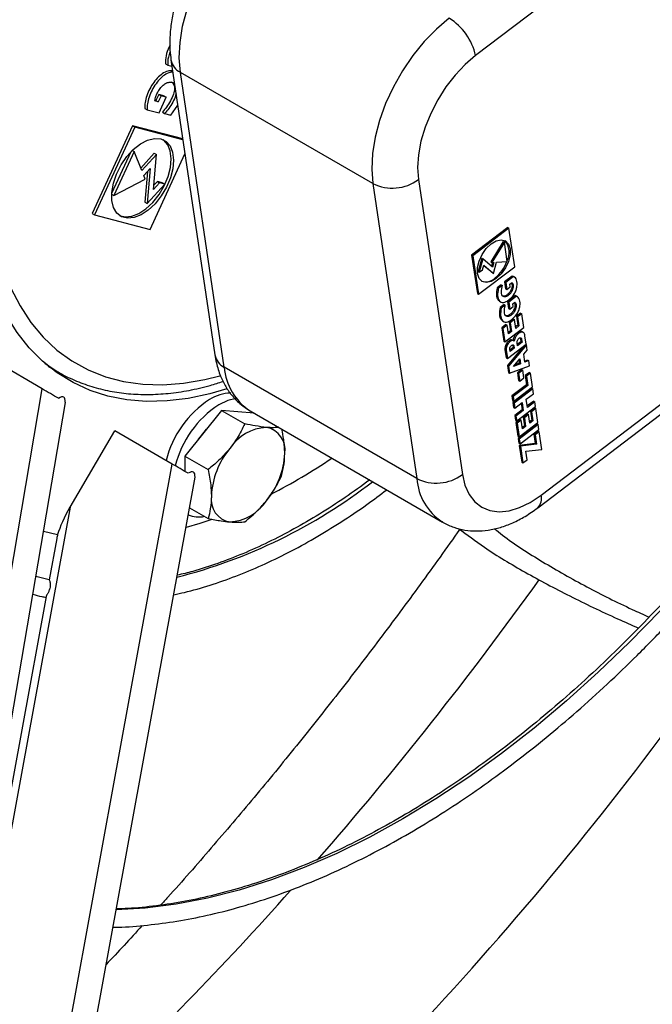
# Model space of a CAD drawing. Units: millimetres. Extents: x 5 to 414, y 3 to 291.
# Drawn here: x 232 to 234, y 39 to 42 of the extents above; entities that cross this region are included whole.
import ezdxf

# ---------------------------------------------------------------- set-up
doc = ezdxf.new("R2010")
doc.units = ezdxf.units.MM

msp = doc.modelspace()

# ---------------------------------------------------------------- linework, layer by layer
at = {"color": 7, "linetype": 'Continuous', "lineweight": 25}
for p, q in [((234.3345, 43.0606), (233.2655, 42.2481)), ((232.0906, 42.2317), (232.2599, 41.0951)), ((232.0698, 42.2167), (232.0786, 42.2116)), ((232.0786, 42.2116), (232.0942, 42.2076)), ((232.8694, 41.7551), (232.127, 42.1837)), ((232.2963, 41.0472), (232.127, 42.1837)), ((232.0417, 42.0707), (232.0287, 42.0741)), ((232.0329, 42.0758), (232.0293, 42.0768)), ((232.0434, 42.0985), (232.0329, 42.0758)), ((232.0329, 42.0758), (232.0417, 42.0707)), ((232.0522, 42.0934), (232.0417, 42.0707)), ((232.0637, 42.0932), (232.0434, 42.0985)), ((232.0434, 42.0985), (232.0522, 42.0934)), ((232.0446, 42.0275), (232.0726, 42.0881)), ((232.0726, 42.0881), (232.0522, 42.0934)), ((232.0637, 42.0932), (232.0726, 42.0881)), ((231.9903, 42.0445), (231.9991, 42.0394)), ((231.9991, 42.0394), (232.0446, 42.0275)), ((232.0906, 42.019), (232.1165, 42.0578)), ((232.0575, 42.0305), (232.0663, 42.0254)), ((232.0663, 42.0254), (232.0906, 42.019)), ((231.9428, 41.9775), (231.787, 41.6398)), ((231.9517, 41.9724), (231.7958, 41.6347)), ((232.136, 41.9269), (231.9428, 41.9775)), ((231.9428, 41.9775), (231.9517, 41.9724)), ((232.1365, 41.924), (231.9517, 41.9724)), ((231.9414, 41.8825), (231.9481, 41.8787)), ((231.9363, 41.8774), (231.8619, 41.7163)), ((231.9481, 41.8787), (231.8702, 41.7098)), ((231.9784, 41.8049), (231.9481, 41.8787)), ((232.0264, 41.872), (231.9742, 41.8151)), ((232.0352, 41.8669), (231.9784, 41.8049)), ((232.0103, 41.5785), (232.1446, 41.8695)), ((232.0236, 41.7327), (232.0352, 41.8669)), ((232.0264, 41.872), (232.0352, 41.8669)), ((231.986, 41.7864), (232.0103, 41.8128)), ((232.0103, 41.8128), (231.9987, 41.6786)), ((231.8702, 41.7098), (231.9917, 41.7726)), ((231.9917, 41.7726), (231.986, 41.7864)), ((232, 41.8017), (231.9898, 41.6837)), ((233.0451, 41.7705), (233.2144, 40.6339)), ((231.9987, 41.6786), (232.0668, 41.753)), ((232.047, 41.7582), (232.0236, 41.7327)), ((232.0381, 41.7633), (232.025, 41.7489)), ((232.058, 41.7581), (232.0381, 41.7633)), ((232.0381, 41.7633), (232.047, 41.7582)), ((232.0668, 41.753), (232.047, 41.7582)), ((232.058, 41.7581), (232.0668, 41.753)), ((232.8694, 41.7551), (233.0387, 40.6185)), ((231.8619, 41.7146), (231.8702, 41.7098)), ((231.9898, 41.6837), (231.9987, 41.6786)), ((231.787, 41.6398), (231.7958, 41.6347)), ((231.7958, 41.6347), (232.0103, 41.5785)), ((233.3897, 41.586), (233.25, 41.4798)), ((233.3941, 41.5835), (233.2544, 41.4773)), ((233.3897, 41.586), (233.3941, 41.5835)), ((233.4162, 41.4349), (233.3941, 41.5835)), ((233.3721, 41.5314), (233.3239, 41.4533)), ((233.3766, 41.5288), (233.3283, 41.4508)), ((233.3721, 41.5314), (233.3766, 41.5288)), ((233.3876, 41.4545), (233.3766, 41.5288)), ((233.25, 41.4798), (233.2721, 41.3313)), ((233.25, 41.4798), (233.2544, 41.4773)), ((233.2544, 41.4773), (233.2765, 41.3288)), ((233.2893, 41.4673), (233.275, 41.4162)), ((233.2937, 41.4647), (233.2794, 41.4136)), ((233.2893, 41.4673), (233.2937, 41.4647)), ((233.3309, 41.4331), (233.2937, 41.4647)), ((233.2765, 41.3288), (233.4162, 41.4349)), ((233.2923, 41.4234), (233.2972, 41.441)), ((233.2969, 41.44), (233.3301, 41.4119)), ((233.2972, 41.441), (233.3345, 41.4093)), ((233.3239, 41.4533), (233.3283, 41.4508)), ((233.3308, 41.451), (233.3268, 41.4366)), ((233.3283, 41.4508), (233.336, 41.4513)), ((233.336, 41.4513), (233.3309, 41.4331)), ((233.3345, 41.4093), (233.3464, 41.4519)), ((233.3464, 41.4519), (233.3876, 41.4545)), ((233.275, 41.4162), (233.2794, 41.4136)), ((233.2794, 41.4136), (233.2923, 41.4234)), ((233.3301, 41.4119), (233.3345, 41.4093)), ((233.3408, 41.3918), (233.3453, 41.3893)), ((233.4068, 41.399), (233.3772, 41.3765)), ((233.4112, 41.3965), (233.3816, 41.3739)), ((233.4118, 41.3958), (233.4068, 41.399)), ((233.4068, 41.399), (233.4112, 41.3965)), ((233.4165, 41.3937), (233.4121, 41.3962)), ((233.3642, 41.3651), (233.3484, 41.3531)), ((233.3484, 41.3531), (233.3528, 41.3505)), ((233.3687, 41.3625), (233.3528, 41.3505)), ((233.3642, 41.3651), (233.3687, 41.3625)), ((233.3772, 41.3765), (233.3812, 41.3498)), ((233.3772, 41.3765), (233.3816, 41.3739)), ((233.3812, 41.3498), (233.3856, 41.3473)), ((233.3816, 41.3739), (233.3856, 41.3473)), ((233.3856, 41.3473), (233.3988, 41.3574)), ((233.3974, 41.3673), (233.4059, 41.3738)), ((233.3988, 41.3574), (233.3974, 41.3673)), ((233.5178, 40.5545), (234.5867, 41.367)), ((233.2721, 41.3313), (233.2765, 41.3288)), ((233.4181, 41.3233), (233.3885, 41.3007)), ((233.4225, 41.3207), (233.3929, 41.2982)), ((233.4231, 41.32), (233.4181, 41.3233)), ((233.4181, 41.3233), (233.4225, 41.3207)), ((233.4278, 41.3179), (233.4233, 41.3205)), ((233.5051, 40.506), (234.574, 41.3186)), ((233.3574, 41.302), (233.3618, 41.2995)), ((233.3755, 41.2893), (233.3597, 41.2773)), ((233.3597, 41.2773), (233.3641, 41.2748)), ((233.3799, 41.2868), (233.3641, 41.2748)), ((233.3755, 41.2893), (233.3799, 41.2868)), ((233.3885, 41.3007), (233.3924, 41.2741)), ((233.3885, 41.3007), (233.3929, 41.2982)), ((233.3924, 41.2741), (233.3969, 41.2715)), ((233.3929, 41.2982), (233.3969, 41.2715)), ((233.3969, 41.2715), (233.4101, 41.2816)), ((233.4086, 41.2916), (233.4171, 41.2981)), ((233.4101, 41.2816), (233.4086, 41.2916)), ((233.4388, 41.2563), (233.4226, 41.244)), ((233.4226, 41.244), (233.4278, 41.2091)), ((233.4226, 41.244), (233.427, 41.2414)), ((233.4432, 41.2537), (233.427, 41.2414)), ((233.427, 41.2414), (233.4322, 41.2065)), ((233.4388, 41.2563), (233.4432, 41.2537)), ((233.4512, 41.2003), (233.4432, 41.2537)), ((233.3826, 41.2119), (233.3664, 41.1996)), ((233.3664, 41.1996), (233.3741, 41.1476)), ((233.3664, 41.1996), (233.3708, 41.197)), ((233.3687, 41.2263), (233.3731, 41.2237)), ((233.387, 41.2094), (233.3708, 41.197)), ((233.3785, 41.145), (233.4512, 41.2003)), ((233.3826, 41.2119), (233.387, 41.2094)), ((233.392, 41.1759), (233.387, 41.2094)), ((233.4108, 41.2334), (233.3946, 41.221)), ((233.3946, 41.221), (233.3995, 41.1876)), ((233.3946, 41.221), (233.399, 41.2185)), ((233.4152, 41.2308), (233.399, 41.2185)), ((233.399, 41.2185), (233.404, 41.1851)), ((233.4108, 41.2334), (233.4152, 41.2308)), ((233.4202, 41.1974), (233.4152, 41.2308)), ((233.4278, 41.2091), (233.4194, 41.2027)), ((233.4322, 41.2065), (233.4202, 41.1974)), ((233.4278, 41.2091), (233.4322, 41.2065)), ((233.3708, 41.197), (233.3785, 41.145)), ((233.3995, 41.1876), (233.3912, 41.1812)), ((233.404, 41.1851), (233.392, 41.1759)), ((233.3995, 41.1876), (233.404, 41.1851)), ((233.4494, 41.1818), (233.445, 41.1843)), ((233.4607, 41.1364), (233.4558, 41.1691)), ((233.3741, 41.1476), (233.3785, 41.145)), ((233.388, 41.0812), (233.4607, 41.1364)), ((233.4506, 41.1288), (233.388, 41.0542)), ((233.4611, 41.1334), (233.3924, 41.0516)), ((233.41, 41.123), (233.3975, 41.1135)), ((233.4087, 41.1507), (233.4043, 41.1532)), ((233.4086, 41.1324), (233.413, 41.1298)), ((233.4086, 41.1324), (233.41, 41.123)), ((233.41, 41.123), (233.4144, 41.1204)), ((233.413, 41.1298), (233.4144, 41.1204)), ((233.4271, 41.1301), (233.4254, 41.1413)), ((233.4403, 41.146), (233.4263, 41.1354)), ((233.4447, 41.1435), (233.4271, 41.1301)), ((233.4386, 41.1573), (233.443, 41.1547)), ((233.4386, 41.1573), (233.4403, 41.146)), ((233.4403, 41.146), (233.4447, 41.1435)), ((233.443, 41.1547), (233.4447, 41.1435)), ((233.4586, 41.1349), (233.4611, 41.1334)), ((233.464, 41.1138), (233.4611, 41.1334)), ((231.5945, 40.9637), (231.3735, 41.0914)), ((233.3787, 41.1164), (233.3836, 41.0837)), ((233.3787, 41.1164), (233.3832, 41.1139)), ((233.3832, 41.1139), (233.388, 41.0812)), ((233.3836, 41.0837), (233.388, 41.0812)), ((233.3983, 41.1082), (233.3969, 41.1176)), ((233.4144, 41.1204), (233.3983, 41.1082)), ((233.4508, 41.0981), (233.464, 41.1138)), ((233.4554, 41.0674), (233.4508, 41.0981)), ((231.6177, 41.0514), (231.6546, 41.0301)), ((233.0387, 40.6185), (232.2963, 41.0472)), ((233.388, 41.0542), (233.392, 41.0272)), ((233.388, 41.0542), (233.3924, 41.0516)), ((233.3924, 41.0516), (233.3965, 41.0246)), ((233.3965, 41.0246), (233.4731, 41.0532)), ((233.4112, 41.0508), (233.4355, 41.0798)), ((233.4383, 41.061), (233.4112, 41.0508)), ((233.4339, 41.0635), (233.4163, 41.057)), ((233.4321, 41.0757), (233.4339, 41.0635)), ((233.4339, 41.0635), (233.4383, 41.061)), ((233.4355, 41.0798), (233.4383, 41.061)), ((233.4657, 41.0754), (233.4548, 41.0713)), ((233.4701, 41.0729), (233.4554, 41.0674)), ((233.4657, 41.0754), (233.4701, 41.0729)), ((233.4731, 41.0532), (233.4701, 41.0729)), ((231.6538, 41.027), (231.6436, 41.0314)), ((233.392, 41.0272), (233.3965, 41.0246)), ((233.4432, 41.0389), (233.427, 41.0266)), ((233.427, 41.0266), (233.4314, 40.9969)), ((233.427, 41.0266), (233.4314, 41.024)), ((233.4476, 41.0363), (233.4314, 41.024)), ((233.4314, 41.024), (233.4358, 40.9943)), ((233.4432, 41.0389), (233.4476, 41.0363)), ((233.452, 41.0066), (233.4476, 41.0363)), ((233.4728, 41.0276), (233.4566, 41.0152)), ((233.4566, 41.0152), (233.4618, 40.9803)), ((233.4566, 41.0152), (233.4611, 41.0127)), ((233.4773, 41.025), (233.4611, 41.0127)), ((233.4611, 41.0127), (233.4663, 40.9778)), ((233.4728, 41.0276), (233.4773, 41.025)), ((233.4852, 40.9715), (233.4773, 41.025)), ((233.4618, 40.9803), (233.4054, 40.9374)), ((233.4663, 40.9778), (233.4098, 40.9349)), ((233.4126, 40.9163), (233.4852, 40.9715)), ((233.4314, 40.9969), (233.4358, 40.9943)), ((233.4358, 40.9943), (233.452, 41.0066)), ((233.4618, 40.9803), (233.4663, 40.9778)), ((231.0525, 37.7837), (231.5945, 40.9637)), ((233.4054, 40.9374), (233.4082, 40.9189)), ((233.4054, 40.9374), (233.4098, 40.9349)), ((233.4819, 40.9667), (233.4093, 40.9114)), ((233.4098, 40.9349), (233.4126, 40.9163)), ((233.4863, 40.9641), (233.4137, 40.9089)), ((233.4609, 40.9241), (233.4891, 40.9455)), ((233.4819, 40.9667), (233.4863, 40.9641)), ((233.4891, 40.9455), (233.4863, 40.9641)), ((231.1457, 37.7558), (231.6837, 40.9122)), ((233.4082, 40.9189), (233.4126, 40.9163)), ((233.4093, 40.9114), (233.412, 40.8929)), ((233.4093, 40.9114), (233.4137, 40.9089)), ((233.4137, 40.9089), (233.4165, 40.8903)), ((233.4165, 40.8903), (233.4447, 40.9118)), ((233.4239, 40.8406), (233.4965, 40.8958)), ((233.441, 40.909), (233.4449, 40.8831)), ((233.4447, 40.9118), (233.4493, 40.8806)), ((233.4655, 40.8929), (233.4609, 40.9241)), ((233.4893, 40.9169), (233.4647, 40.8982)), ((233.4937, 40.9144), (233.4655, 40.8929)), ((233.4893, 40.9169), (233.4937, 40.9144)), ((233.4965, 40.8958), (233.4937, 40.9144)), ((232.2854, 40.8814), (232.144, 40.7055)), ((232.2854, 40.8814), (232.3753, 40.8295)), ((232.412, 40.8701), (232.2854, 40.8814)), ((232.3955, 40.8796), (233.138, 40.451)), ((233.412, 40.8929), (233.4165, 40.8903)), ((233.4449, 40.8831), (233.4167, 40.8617)), ((233.4167, 40.8617), (233.4195, 40.8431)), ((233.4167, 40.8617), (233.4211, 40.8591)), ((233.4493, 40.8806), (233.4211, 40.8591)), ((233.4211, 40.8591), (233.4239, 40.8406)), ((233.4449, 40.8831), (233.4493, 40.8806)), ((233.4652, 40.868), (233.449, 40.8557)), ((233.4696, 40.8654), (233.4534, 40.8531)), ((233.4652, 40.868), (233.4696, 40.8654)), ((233.4746, 40.832), (233.4696, 40.8654)), ((233.4932, 40.8909), (233.477, 40.8786)), ((233.477, 40.8786), (233.4822, 40.8437)), ((233.477, 40.8786), (233.4814, 40.876)), ((233.4976, 40.8884), (233.4814, 40.876)), ((233.4814, 40.876), (233.4866, 40.8411)), ((233.4932, 40.8909), (233.4976, 40.8884)), ((233.5056, 40.8349), (233.4976, 40.8884)), ((233.4195, 40.8431), (233.4239, 40.8406)), ((233.437, 40.8465), (233.4208, 40.8342)), ((233.4208, 40.8342), (233.4285, 40.7822)), ((233.4208, 40.8342), (233.4252, 40.8317)), ((233.4414, 40.844), (233.4252, 40.8317)), ((233.4252, 40.8317), (233.4329, 40.7797)), ((233.5024, 40.8289), (233.4296, 40.7736)), ((233.4329, 40.7797), (233.5056, 40.8349)), ((233.5068, 40.8263), (233.434, 40.771)), ((233.437, 40.8465), (233.4414, 40.844)), ((233.4464, 40.8106), (233.4414, 40.844)), ((233.454, 40.8222), (233.4456, 40.8159)), ((233.4584, 40.8197), (233.4464, 40.8106)), ((233.449, 40.8557), (233.454, 40.8222)), ((233.449, 40.8557), (233.4534, 40.8531)), ((233.4534, 40.8531), (233.4584, 40.8197)), ((233.454, 40.8222), (233.4584, 40.8197)), ((233.4822, 40.8437), (233.4738, 40.8373)), ((233.4866, 40.8411), (233.4746, 40.832)), ((233.4822, 40.8437), (233.4866, 40.8411)), ((233.5024, 40.8289), (233.5068, 40.8263)), ((233.5096, 40.8078), (233.5068, 40.8263)), ((231.7013, 40.508), (231.8739, 40.8024)), ((232.0955, 40.6745), (231.8739, 40.8024)), ((233.4285, 40.7822), (233.4329, 40.7797)), ((233.4368, 40.7524), (233.5096, 40.8078)), ((233.5065, 40.8018), (233.4903, 40.7895)), ((233.4903, 40.7895), (233.4957, 40.7532)), ((233.4903, 40.7895), (233.4947, 40.7869)), ((233.5109, 40.7992), (233.4947, 40.7869)), ((233.4947, 40.7869), (233.5001, 40.7507)), ((233.5065, 40.8018), (233.5109, 40.7992)), ((233.5211, 40.7309), (233.5109, 40.7992)), ((233.4296, 40.7736), (233.4324, 40.755)), ((233.4296, 40.7736), (233.434, 40.771)), ((233.4324, 40.755), (233.4368, 40.7524)), ((233.4957, 40.7532), (233.4338, 40.7466)), ((233.4338, 40.7466), (233.4436, 40.6812)), ((233.4338, 40.7466), (233.4382, 40.744)), ((233.434, 40.771), (233.4368, 40.7524)), ((233.5001, 40.7507), (233.4382, 40.744)), ((233.4382, 40.744), (233.448, 40.6787)), ((233.4957, 40.7532), (233.5001, 40.7507)), ((232.144, 40.7055), (232.2339, 40.6536)), ((232.144, 40.7055), (232.144, 40.6465)), ((233.4592, 40.7243), (233.5211, 40.7309)), ((233.4642, 40.691), (233.4592, 40.7243)), ((231.5176, 37.5169), (232.0955, 40.6745)), ((233.4436, 40.6812), (233.448, 40.6787)), ((233.448, 40.6787), (233.4642, 40.691)), ((231.6099, 37.4869), (232.1839, 40.6234)), ((231.7013, 40.508), (231.1556, 37.5262)), ((232.1625, 40.5062), (232.2339, 40.465)), ((231.5991, 40.4159), (231.6537, 40.4034)), ((231.65, 40.3878), (231.621, 40.229)), ((231.6213, 40.2281), (231.5693, 40.2411)), ((231.6091, 40.1641), (231.3999, 39.0209))]:
    msp.add_line(p, q, dxfattribs=at)
at = {"color": 7, "linetype": 'Continuous', "lineweight": 25, "flags": 128}
for points in [[(232.127, 42.1837), (232.1227, 42.2393), (232.1255, 42.2991), (232.1356, 42.362), (232.1525, 42.4266), (232.1761, 42.4917), (232.2057, 42.556), (232.2409, 42.6181), (232.2808, 42.6767), (232.3247, 42.7307), (232.3717, 42.779), (232.4209, 42.8205)], [(233.1633, 42.3919), (233.1142, 42.3503), (233.0672, 42.3021), (233.0233, 42.2481), (232.9833, 42.1894), (232.9482, 42.1274), (232.9185, 42.0631), (232.895, 41.998), (232.878, 41.9334), (232.868, 41.8705), (232.8651, 41.8107), (232.8694, 41.7551)], [(233.2655, 42.2481), (233.2251, 42.2135), (233.1866, 42.1729), (233.1512, 42.1273), (233.1195, 42.0778), (233.0925, 42.0257), (233.0708, 41.9722), (233.0548, 41.9186), (233.0451, 41.8663), (233.0419, 41.8165), (233.0451, 41.7705)], [(232.0511, 41.9274), (232.0715, 41.9175), (232.087, 41.8999), (232.0968, 41.8756), (232.1003, 41.8459), (232.0974, 41.8124), (232.0882, 41.7769), (232.0733, 41.7414), (232.0533, 41.7077), (232.0295, 41.6776), (232.0031, 41.6528), (231.9754, 41.6346), (231.9481, 41.624), (231.9225, 41.6216), (231.9001, 41.6274), (231.8821, 41.6413), (231.8693, 41.6624), (231.8626, 41.6895), (231.8623, 41.7213), (231.8684, 41.7561), (231.8805, 41.7918), (231.8981, 41.8267), (231.9201, 41.8588), (231.9454, 41.8864), (231.9727, 41.9081), (232.0003, 41.9226), (232.027, 41.9291), (232.0511, 41.9274)], [(231.8923, 41.632), (231.9137, 41.6267), (231.9393, 41.6291), (231.9666, 41.6397), (231.9942, 41.6579), (232.0207, 41.6827), (232.0445, 41.7128), (232.0644, 41.7465), (232.0794, 41.7821), (232.0886, 41.8175), (232.0915, 41.851), (232.0879, 41.8807), (232.0781, 41.905), (232.0627, 41.9226), (232.0608, 41.9239)], [(232.3065, 40.9644), (232.2411, 40.9454), (232.1575, 40.9277), (232.0759, 40.9178), (231.9969, 40.916), (231.9207, 40.9222), (231.8477, 40.9363), (231.7784, 40.9583), (231.713, 40.9881), (231.6519, 41.0255), (231.5954, 41.0704), (231.5438, 41.1225), (231.4973, 41.1815), (231.4562, 41.2473), (231.4206, 41.3193), (231.3908, 41.3974), (231.3669, 41.481), (231.349, 41.5699), (231.3372, 41.6634), (231.3315, 41.7612), (231.3316, 41.8481)], [(233.3453, 41.3893), (233.3253, 41.3778), (233.3064, 41.3739), (233.2903, 41.3782), (233.2786, 41.39), (233.2724, 41.4083), (233.2724, 41.4313), (233.2786, 41.4567), (233.2903, 41.4821), (233.3064, 41.5049), (233.3253, 41.5229), (233.3453, 41.5344), (233.3642, 41.5383), (233.3803, 41.534), (233.392, 41.5222), (233.3982, 41.5039), (233.3982, 41.4809), (233.392, 41.4555), (233.3803, 41.4301), (233.3642, 41.4073), (233.3453, 41.3893)], [(232.3424, 40.9266), (232.3093, 40.9191), (232.2748, 40.9031)], [(232.2267, 40.8083), (232.2026, 40.7795), (232.196, 40.7702)], [(233.2144, 40.6339), (233.2241, 40.5928), (233.2401, 40.5576), (233.2618, 40.5291), (233.2888, 40.5082), (233.3205, 40.4953), (233.3559, 40.4906), (233.3944, 40.4944), (233.4348, 40.5066), (233.4763, 40.5268), (233.5178, 40.5545)], [(232.2477, 40.4607), (232.2025, 40.4459), (232.1486, 40.4303)]]:
    msp.add_lwpolyline(points, dxfattribs=at)
at = {"color": 8, "linetype": 'Continuous', "lineweight": 25, "flags": 128}
for points in [[(231.3817, 41.8954), (231.3816, 41.8923), (231.381, 41.7913), (231.3867, 41.6942), (231.3988, 41.6015), (231.4171, 41.5137), (231.4416, 41.4312), (231.4721, 41.3546), (231.5086, 41.2842), (231.5507, 41.2203), (231.5982, 41.1634), (231.651, 41.1138), (231.7087, 41.0716), (231.771, 41.0372), (231.8376, 41.0107), (231.9081, 40.9923), (231.9821, 40.982), (232.0594, 40.9799), (232.1393, 40.986), (232.2216, 41.0003), (232.2794, 41.0149)], [(231.6038, 41.063), (231.606, 41.0614), (231.6547, 41.03)], [(234.5127, 40.7686), (234.426, 40.648), (234.3187, 40.5067), (234.208, 40.3698), (234.0944, 40.2376), (233.978, 40.1103), (233.8593, 39.9884), (233.7383, 39.8721), (233.6156, 39.7617), (233.4913, 39.6575), (233.3657, 39.5596), (233.2393, 39.4685), (233.1122, 39.3842), (232.9848, 39.307), (232.8574, 39.2371), (232.7303, 39.1746), (232.6038, 39.1198), (232.4782, 39.0727), (232.3539, 39.0334), (232.2312, 39.0021), (232.1103, 38.9788), (231.9915, 38.9635), (231.8789, 38.9565)]]:
    msp.add_lwpolyline(points, dxfattribs=at)
at = {"color": 7, "linetype": 'Continuous', "lineweight": 25}
for centre, radius, start, end in [((233.0455, 42.2), 0.2252, 12.3301, 58.4611), ((232.9446, 41.9078), 0.1702, 243.7788, 306.2004), ((233.3246, 41.4893), 0.0704, 332.7409, 40.6998), ((233.2498, 41.5057), 0.1458, 308.6491, 339.4347), ((233.3043, 41.4294), 0.0525, 252.0859, 314.1727), ((232.3221, 40.7933), 0.1542, 90.2864, 122.4336), ((232.4543, 40.5934), 0.3939, 123.0607, 166.0936), ((232.4897, 40.5729), 0.3939, 123.0607, 166.0936), ((232.4696, 40.6336), 0.1826, 93.4295, 146.5651), ((232.4426, 40.7294), 0.088, 350.7481, 79.4532), ((232.5532, 40.5378), 0.307, 140.2279, 177.3607), ((232.2227, 40.7294), 0.307, 320.2279, 357.3607), ((231.4613, 42.543), 2.229, 297.0929, 304.1036), ((233.1139, 40.7712), 0.1702, 243.7788, 306.2004), ((232.3333, 40.5378), 0.088, 170.7481, 259.4532), ((232.3063, 40.6336), 0.1826, 273.4295, 326.5651), ((232.1971, 40.5745), 0.1038, 247.5424, 282.6055)]:
    msp.add_arc(centre, radius, start, end, dxfattribs=at)
at = {"color": 8, "linetype": 'Continuous', "lineweight": 25}
for centre, radius, start, end in [((232.1572, 42.2444), 0.0678, 190.7661, 243.4944), ((232.3265, 41.1078), 0.0678, 190.8189, 243.4916), ((232.5173, 41.0649), 0.2218, 184.5847, 236.6769), ((231.6037, 42.2436), 2.0686, 284.2706, 307.6875), ((233.2561, 40.634), 0.2179, 184.0665, 236.7047), ((233.471, 40.5409), 0.0488, 314.3049, 16.2009), ((221.5337, 48.834), 14.7477, 318.94543, 324.30402), ((223.2958, 47.6248), 13.3489, 310.40695, 324.71329), ((222.6894, 47.8132), 13.2056, 313.26314, 318.31533)]:
    msp.add_arc(centre, radius, start, end, dxfattribs=at)
at = {"color": 7, "linetype": 'Continuous', "lineweight": 25}
for centre, major_axis, ratio, start_param, end_param in [((231.626, 40.9456), (0.0577, -0.0333), 0.000064, 1.006426, 2.147826), ((231.601, 40.799), (0.076, 0.1335), 0.234862, 5.847477, 6.715986), ((231.626, 40.9456), (0.0577, -0.0333), 0.000064, 0.000024, 0.137917), ((232.1265, 40.6566), (0.0575, -0.0332), 0.000064, 1.009287, 2.14097), ((232.0998, 40.511), (0.0776, 0.1326), 0.234862, 5.850338, 6.718847), ((232.1265, 40.6566), (0.0575, -0.0332), 0.000064, 0.000023, 0.140778), ((231.7321, 40.4893), (0.0776, 0.1326), 0.234862, 1.567345, 2.404643), ((231.7321, 40.4893), (0.0776, 0.1326), 0.234862, 2.404643, 2.56799)]:
    msp.add_ellipse(centre, major_axis=major_axis, ratio=ratio, start_param=start_param, end_param=end_param, dxfattribs=at)
for points, knots in [([(232.3591, 42.8272), (232.3506, 42.8206), (232.3268, 42.8018), (232.2895, 42.7665), (232.2485, 42.7204), (232.2111, 42.6703), (232.1777, 42.6169), (232.1487, 42.561), (232.1247, 42.5033), (232.1059, 42.4446), (232.0928, 42.3854), (232.0859, 42.3266), (232.0854, 42.2751), (232.0891, 42.2441), (232.0906, 42.2317)], [0, 0, 0, 0, 0.048866, 0.137895, 0.226453, 0.314662, 0.402673, 0.490709, 0.578977, 0.667709, 0.757169, 0.847569, 0.938955, 1, 1, 1, 1]), ([(232.0869, 42.288), (232.0856, 42.2858), (232.0782, 42.2729), (232.0698, 42.2469), (232.0698, 42.2268), (232.0698, 42.2167)], [0, 0, 0, 0, 0.094403, 0.548897, 1, 1, 1, 1]), ([(232.0874, 42.2629), (232.0848, 42.256), (232.0777, 42.2379), (232.0783, 42.2217), (232.0786, 42.2116)], [0, 0, 0, 0, 0.3785941, 1, 1, 1, 1]), ([(232.097, 42.1891), (232.0924, 42.1894), (232.0817, 42.1901), (232.0626, 42.1828), (232.0419, 42.1673), (232.0176, 42.1382), (231.9992, 42.1029), (231.9895, 42.0675), (231.99, 42.0522), (231.9903, 42.0445)], [0, 0, 0, 0, 0.098164, 0.230712, 0.358958, 0.487855, 0.746408, 0.873, 1, 1, 1, 1]), ([(232.0977, 42.184), (232.0958, 42.1841), (232.0877, 42.1843), (232.0714, 42.1776), (232.0507, 42.1623), (232.0264, 42.1331), (232.0081, 42.0978), (231.9984, 42.0624), (231.9989, 42.0471), (231.9991, 42.0394)], [0, 0, 0, 0, 0.043825, 0.18436, 0.320332, 0.456997, 0.731128, 0.865348, 1, 1, 1, 1]), ([(232.0287, 42.0741), (232.0296, 42.0795), (232.0312, 42.0895), (232.0378, 42.1045), (232.0465, 42.1189), (232.0571, 42.1321), (232.0708, 42.1428), (232.0846, 42.1465), (232.0973, 42.146), (232.1024, 42.1403), (232.1046, 42.1378)], [0, 0, 0, 0, 0.125406, 0.23395, 0.336352, 0.475286, 0.587618, 0.73534, 0.885605, 1, 1, 1, 1]), ([(232.0905, 42.1476), (232.0938, 42.1453), (232.1012, 42.1402), (232.1057, 42.1228), (232.1007, 42.0984), (232.0889, 42.0734), (232.0741, 42.0502), (232.0628, 42.0368), (232.0575, 42.0305)], [0, 0, 0, 0, 0.134313, 0.300318, 0.467134, 0.648423, 0.83502, 1, 1, 1, 1]), ([(232.1101, 42.1013), (232.1097, 42.0989), (232.108, 42.0882), (232.0974, 42.0682), (232.083, 42.0451), (232.0717, 42.0317), (232.0663, 42.0254)], [0, 0, 0, 0, 0.090788, 0.400115, 0.718499, 1, 1, 1, 1]), ([(233.3528, 41.3505), (233.3514, 41.3415), (233.3486, 41.3234), (233.354, 41.3054), (233.3633, 41.2978), (233.3728, 41.2966), (233.3838, 41.3003), (233.3952, 41.3077), (233.4061, 41.3182), (233.4155, 41.3309), (233.4222, 41.3452), (233.4264, 41.3639), (233.4252, 41.3806), (233.4192, 41.3925), (233.4139, 41.3951), (233.4112, 41.3965)], [0, 0, 0, 0, 0.122983, 0.24736, 0.308834, 0.370738, 0.434061, 0.499092, 0.564632, 0.62862, 0.690532, 0.752758, 0.877577, 0.93869, 1, 1, 1, 1]), ([(233.3484, 41.3531), (233.3471, 41.3441), (233.3443, 41.3261), (233.349, 41.3082), (233.3558, 41.3036), (233.3577, 41.3024)], [0, 0, 0, 0, 0.4175787, 0.8398924, 1, 1, 1, 1]), ([(233.4059, 41.3738), (233.4071, 41.3723), (233.4095, 41.3695), (233.4106, 41.3631), (233.4104, 41.3557), (233.4087, 41.3474), (233.4045, 41.3379), (233.3979, 41.3297), (233.3895, 41.3223), (233.3802, 41.3183), (233.3715, 41.3188), (233.3664, 41.3262), (233.3649, 41.3373), (233.3657, 41.3497), (233.3677, 41.3584), (233.3687, 41.3625)], [0, 0, 0, 0, 0.063227, 0.117953, 0.169581, 0.239629, 0.296264, 0.370741, 0.446502, 0.534266, 0.623576, 0.713321, 0.810854, 0.911242, 1, 1, 1, 1]), ([(233.4041, 41.3724), (233.4043, 41.3721), (233.4056, 41.3704), (233.4062, 41.3656), (233.406, 41.3582), (233.4043, 41.3499), (233.4, 41.3405), (233.3935, 41.3322), (233.3851, 41.3249), (233.3757, 41.3205), (233.3704, 41.3218), (233.3678, 41.3224)], [0, 0, 0, 0, 0.023234, 0.11868, 0.208725, 0.330895, 0.429671, 0.559568, 0.691701, 0.844769, 1, 1, 1, 1]), ([(233.3641, 41.2748), (233.3627, 41.2657), (233.3599, 41.2476), (233.3653, 41.2297), (233.3746, 41.222), (233.3841, 41.2209), (233.3951, 41.2245), (233.4065, 41.2319), (233.4174, 41.2425), (233.4268, 41.2552), (233.4334, 41.2695), (233.4377, 41.2882), (233.4365, 41.3048), (233.4305, 41.3168), (233.4252, 41.3194), (233.4225, 41.3207)], [0, 0, 0, 0, 0.1229828, 0.2473601, 0.3088339, 0.3707375, 0.4340608, 0.4990916, 0.5646319, 0.6286203, 0.6905319, 0.7527583, 0.8775766, 0.9386899, 1, 1, 1, 1]), ([(233.3597, 41.2773), (233.3583, 41.2684), (233.3556, 41.2504), (233.3602, 41.2325), (233.3671, 41.2279), (233.3689, 41.2266)], [0, 0, 0, 0, 0.417579, 0.839892, 1, 1, 1, 1]), ([(233.4171, 41.2981), (233.4184, 41.2966), (233.4207, 41.2938), (233.4219, 41.2874), (233.4217, 41.2799), (233.42, 41.2716), (233.4157, 41.2622), (233.4092, 41.2539), (233.4008, 41.2465), (233.3915, 41.2425), (233.3828, 41.243), (233.3776, 41.2505), (233.3762, 41.2616), (233.3769, 41.274), (233.379, 41.2827), (233.3799, 41.2868)], [0, 0, 0, 0, 0.0632271, 0.1179525, 0.1695811, 0.2396286, 0.2962635, 0.3707415, 0.446502, 0.534266, 0.6235757, 0.7133213, 0.8108535, 0.9112417, 1, 1, 1, 1]), ([(233.4154, 41.2967), (233.4156, 41.2964), (233.4169, 41.2946), (233.4174, 41.2899), (233.4173, 41.2825), (233.4155, 41.2742), (233.4113, 41.2648), (233.4047, 41.2564), (233.3964, 41.2491), (233.3869, 41.2448), (233.3817, 41.246), (233.379, 41.2467)], [0, 0, 0, 0, 0.0232342, 0.1186804, 0.2087254, 0.3308947, 0.4296712, 0.5595676, 0.6917009, 0.8447694, 1, 1, 1, 1]), ([(233.445, 41.1842), (233.4431, 41.1849), (233.4392, 41.1863), (233.4316, 41.1837), (233.4237, 41.1782), (233.4168, 41.17), (233.4113, 41.1601), (233.4101, 41.1537), (233.4096, 41.1504)], [0, 0, 0, 0, 0.156638, 0.326078, 0.49597, 0.665272, 0.832812, 1, 1, 1, 1]), ([(233.4558, 41.1691), (233.4553, 41.1717), (233.4542, 41.1768), (233.4502, 41.1823), (233.4437, 41.1836), (233.436, 41.1812), (233.4282, 41.1756), (233.4212, 41.1674), (233.4157, 41.1576), (233.4145, 41.1511), (233.414, 41.1479)], [0, 0, 0, 0, 0.12411, 0.248149, 0.372578, 0.498633, 0.625025, 0.750978, 0.87562, 1, 1, 1, 1]), ([(233.4254, 41.1413), (233.4254, 41.1428), (233.4253, 41.1457), (233.4263, 41.1506), (233.4291, 41.1556), (233.4328, 41.1592), (233.4367, 41.1615), (233.4402, 41.1613), (233.4421, 41.1584), (233.4427, 41.156), (233.443, 41.1547)], [0, 0, 0, 0, 0.124895, 0.249801, 0.375763, 0.500464, 0.626132, 0.750709, 0.875067, 1, 1, 1, 1]), ([(233.4374, 41.1611), (233.4374, 41.161), (233.4381, 41.1601), (233.4384, 41.1586), (233.4386, 41.1573)], [0, 0, 0, 0, 0.07529, 1, 1, 1, 1]), ([(233.4042, 41.153), (233.403, 41.1529), (233.3999, 41.1529), (233.3944, 41.1495), (233.3888, 41.1444), (233.3838, 41.1377), (233.3805, 41.1303), (233.3787, 41.123), (233.3787, 41.1186), (233.3787, 41.1164)], [0, 0, 0, 0, 0.1093746, 0.2596295, 0.4122439, 0.5619911, 0.7077207, 0.8541007, 1, 1, 1, 1]), ([(233.414, 41.1479), (233.4128, 41.149), (233.4104, 41.1513), (233.4047, 41.1503), (233.3988, 41.147), (233.3932, 41.1418), (233.3882, 41.1352), (233.3849, 41.1278), (233.3831, 41.1204), (233.3831, 41.1161), (233.3832, 41.1139)], [0, 0, 0, 0, 0.12775, 0.25078, 0.377179, 0.505562, 0.631534, 0.754126, 0.877265, 1, 1, 1, 1]), ([(233.3969, 41.1176), (233.3969, 41.1188), (233.3968, 41.1211), (233.3983, 41.1251), (233.4008, 41.1287), (233.4038, 41.1315), (233.4069, 41.1332), (233.4094, 41.1337), (233.4113, 41.1332), (233.4125, 41.1319), (233.4128, 41.1305), (233.413, 41.1298)], [0, 0, 0, 0, 0.1242677, 0.2488961, 0.372465, 0.4992918, 0.6259857, 0.7485204, 0.8285515, 0.9105086, 1, 1, 1, 1]), ([(232.2599, 41.0951), (232.2617, 41.0848), (232.2666, 41.0566), (232.2799, 41.0152), (232.3009, 40.9725), (232.3273, 40.9354), (232.3579, 40.9038), (232.3825, 40.8883), (232.3938, 40.8811)], [0, 0, 0, 0, 0.116007, 0.318566, 0.493536, 0.662729, 0.845126, 1, 1, 1, 1]), ([(231.6547, 41.0301), (231.655, 41.0298), (231.675, 41.0168), (231.7183, 40.9972), (231.7843, 40.972), (231.8542, 40.9547), (231.9269, 40.9444), (232.0023, 40.9415), (232.0802, 40.9457), (232.1602, 40.9575), (232.2309, 40.9731), (232.2753, 40.9876), (232.292, 40.9931)], [0, 0, 0, 0, 0.001911, 0.116531, 0.231115, 0.345909, 0.461163, 0.577045, 0.693618, 0.810855, 0.928662, 1, 1, 1, 1]), ([(232.3753, 40.8295), (232.3661, 40.8107), (232.3499, 40.7777), (232.327, 40.7473), (232.3172, 40.7342)], [0, 0, 0, 0, 0.5709, 1, 1, 1, 1]), ([(232.4587, 40.8159), (232.4448, 40.8175), (232.4194, 40.8205), (232.389, 40.8267), (232.3753, 40.8295)], [0, 0, 0, 0, 0.547189, 1, 1, 1, 1]), ([(232.5056, 40.816), (232.4997, 40.8153), (232.4868, 40.8139), (232.4686, 40.8152), (232.4587, 40.8159)], [0, 0, 0, 0, 0.455468, 1, 1, 1, 1]), ([(232.5294, 40.7153), (232.5286, 40.7332), (232.5274, 40.7634), (232.5209, 40.7956), (232.5182, 40.8087)], [0, 0, 0, 0, 0.5933761, 1, 1, 1, 1]), ([(234.4995, 40.776), (234.4764, 40.7432), (234.4211, 40.6644), (234.3299, 40.5436), (234.2267, 40.4135), (234.1206, 40.2876), (234.0121, 40.166), (233.9013, 40.049), (233.7886, 39.9368), (233.6741, 39.8298), (233.5582, 39.7281), (233.4411, 39.6319), (233.3229, 39.5415), (233.2041, 39.457), (233.0848, 39.3786), (232.9654, 39.3066), (232.846, 39.241), (232.727, 39.1819), (232.6085, 39.1296), (232.491, 39.0841), (232.3745, 39.0454), (232.2595, 39.0138), (232.146, 38.989), (232.0345, 38.9718), (231.9456, 38.9623), (231.8948, 38.9612), (231.8797, 38.9608)], [0, 0, 0, 0, 0.03093, 0.074175, 0.117416, 0.160655, 0.203891, 0.247122, 0.290349, 0.333571, 0.376788, 0.419999, 0.463205, 0.506406, 0.5496, 0.59279, 0.635976, 0.679159, 0.722341, 0.765524, 0.80871, 0.851904, 0.895112, 0.938338, 0.981591, 1, 1, 1, 1]), ([(231.8667, 38.8898), (231.8692, 38.8898), (231.9081, 38.8896), (231.9857, 38.8962), (232.0992, 38.9099), (232.2149, 38.9316), (232.3322, 38.9603), (232.4508, 38.9962), (232.5706, 39.039), (232.6913, 39.0888), (232.8125, 39.1454), (232.9341, 39.2087), (233.0558, 39.2786), (233.1773, 39.3548), (233.2983, 39.4373), (233.4187, 39.5258), (233.5381, 39.6202), (233.6563, 39.7202), (233.7731, 39.8257), (233.8882, 39.9363), (234.0014, 40.052), (234.1124, 40.1724), (234.221, 40.2972), (234.327, 40.4263), (234.43, 40.5594), (234.508, 40.6647), (234.5505, 40.7266), (234.5608, 40.7416)], [0, 0, 0, 0, 0.002959, 0.045563, 0.088212, 0.130899, 0.173618, 0.216362, 0.259125, 0.3019, 0.344684, 0.387472, 0.430262, 0.473051, 0.515837, 0.558619, 0.601397, 0.644171, 0.68694, 0.729705, 0.772466, 0.815222, 0.857975, 0.900725, 0.943472, 0.986216, 1, 1, 1, 1]), ([(232.3172, 40.7342), (232.3033, 40.7184), (232.278, 40.6894), (232.2476, 40.6647), (232.2339, 40.6536)], [0, 0, 0, 0, 0.547189, 1, 1, 1, 1]), ([(232.5167, 40.6283), (232.5207, 40.6436), (232.5278, 40.6705), (232.5289, 40.7018), (232.5294, 40.7153)], [0, 0, 0, 0, 0.5709, 1, 1, 1, 1]), ([(232.2339, 40.6536), (232.2379, 40.6336), (232.2449, 40.5986), (232.246, 40.566), (232.2465, 40.552)], [0, 0, 0, 0, 0.5709, 1, 1, 1, 1]), ([(232.4587, 40.533), (232.471, 40.5498), (232.4935, 40.5804), (232.5095, 40.6134), (232.5167, 40.6283)], [0, 0, 0, 0, 0.547189, 1, 1, 1, 1]), ([(232.8571, 40.6131), (232.8254, 40.5902), (232.761, 40.5435), (232.6632, 40.4808), (232.5645, 40.4232), (232.4659, 40.3724), (232.3679, 40.328), (232.2709, 40.2908), (232.1863, 40.2631), (232.1349, 40.2509), (232.1149, 40.2461)], [0, 0, 0, 0, 0.127321, 0.258794, 0.390239, 0.521664, 0.653078, 0.784493, 0.915924, 1, 1, 1, 1]), ([(232.1012, 40.1712), (232.115, 40.174), (232.1611, 40.1835), (232.2412, 40.2071), (232.3409, 40.2417), (232.4417, 40.2838), (232.5429, 40.3325), (232.6444, 40.3879), (232.7457, 40.4499), (232.8386, 40.5121), (232.8973, 40.5562), (232.9226, 40.5753)], [0, 0, 0, 0, 0.0519671, 0.173968, 0.2960763, 0.4182573, 0.5404823, 0.6627289, 0.7849782, 0.9072178, 1, 1, 1, 1]), ([(232.2465, 40.552), (232.2457, 40.535), (232.2443, 40.5038), (232.2371, 40.4771), (232.2339, 40.465)], [0, 0, 0, 0, 0.547189, 1, 1, 1, 1]), ([(232.3753, 40.4523), (232.3926, 40.4665), (232.4228, 40.4913), (232.4479, 40.5205), (232.4587, 40.533)], [0, 0, 0, 0, 0.5709, 1, 1, 1, 1]), ([(233.136, 40.4526), (233.1376, 40.4515), (233.1513, 40.4419), (233.181, 40.4304), (233.2238, 40.419), (233.2686, 40.4155), (233.3146, 40.4189), (233.3616, 40.4295), (233.4092, 40.4473), (233.4577, 40.4722), (233.489, 40.4946), (233.5051, 40.506)], [0, 0, 0, 0, 0.015078, 0.131169, 0.246208, 0.361986, 0.480399, 0.602918, 0.730207, 0.861771, 1, 1, 1, 1]), ([(232.2339, 40.465), (232.2512, 40.4615), (232.2814, 40.4554), (232.3065, 40.4526), (232.3172, 40.4514)], [0, 0, 0, 0, 0.5709, 1, 1, 1, 1]), ([(232.3172, 40.4514), (232.3296, 40.4507), (232.3521, 40.4493), (232.3681, 40.4514), (232.3753, 40.4523)], [0, 0, 0, 0, 0.547189, 1, 1, 1, 1]), ([(233.2044, 40.4231), (233.1536, 40.3519), (233.0517, 40.209), (232.8954, 39.9988), (232.7364, 39.7918), (232.5751, 39.5887), (232.4117, 39.3897), (232.2462, 39.1953), (232.1259, 39.0572), (232.0604, 38.9854), (232.0513, 38.9753)], [0, 0, 0, 0, 0.139301, 0.279276, 0.419152, 0.558914, 0.698551, 0.838048, 0.977394, 1, 1, 1, 1]), ([(233.1997, 40.4265), (233.2325, 40.4019), (233.3128, 40.3417), (233.4557, 40.2567), (233.6269, 40.1657), (233.7736, 40.0954), (233.8667, 40.0545), (233.8938, 40.0426)], [0, 0, 0, 0, 0.166808, 0.408933, 0.654282, 0.899165, 1, 1, 1, 1]), ([(233.3384, 40.4255), (233.3486, 40.4172), (233.4059, 40.3708), (233.5231, 40.2968), (233.69, 40.2022), (233.8281, 40.1328), (233.9125, 40.0947), (233.9342, 40.0849)], [0, 0, 0, 0, 0.06094, 0.343677, 0.631654, 0.905221, 1, 1, 1, 1]), ([(231.6213, 40.2281), (231.6218, 40.227), (231.6227, 40.2247), (231.6247, 40.2168), (231.6252, 40.2066), (231.6234, 40.1949), (231.62, 40.1853), (231.6168, 40.1785), (231.6143, 40.174), (231.6121, 40.1703), (231.6099, 40.1665), (231.6095, 40.165), (231.6093, 40.1641)], [0, 0, 0, 0, 0.138876, 0.26688, 0.394828, 0.521765, 0.647194, 0.709449, 0.771523, 0.832306, 0.895833, 1, 1, 1, 1]), ([(231.5578, 40.1734), (231.5692, 40.1699), (231.5857, 40.1648), (231.6032, 40.1619), (231.6085, 40.161)], [0, 0, 0, 0, 0.692945, 1, 1, 1, 1]), ([(235.6308, 40.1418), (235.6083, 40.1078), (235.5494, 40.0187), (235.4502, 39.8778), (235.3339, 39.7193), (235.2143, 39.5645), (235.092, 39.4136), (234.967, 39.2668), (234.8395, 39.1244), (234.7099, 38.9866), (234.5782, 38.8536), (234.4446, 38.7256), (234.3095, 38.6028), (234.173, 38.4855), (234.0353, 38.3737), (233.8966, 38.2677), (233.7572, 38.1676), (233.6173, 38.0737), (233.477, 37.986), (233.3368, 37.9046), (233.1966, 37.8297), (233.0569, 37.7615), (232.9177, 37.6999), (232.7794, 37.6452), (232.6421, 37.5973), (232.506, 37.5564), (232.3715, 37.5226), (232.2385, 37.4957), (232.1075, 37.476), (231.9786, 37.4635), (231.8518, 37.4578), (231.7278, 37.4602), (231.646, 37.4644), (231.6064, 37.4697), (231.6063, 37.4698)], [0, 0, 0, 0, 0.020139, 0.05281, 0.085481, 0.11815, 0.150819, 0.183485, 0.216151, 0.248814, 0.281475, 0.314134, 0.346791, 0.379446, 0.412097, 0.444746, 0.477393, 0.510037, 0.542679, 0.575318, 0.607956, 0.640593, 0.67323, 0.705867, 0.738506, 0.771148, 0.803796, 0.83645, 0.869116, 0.901794, 0.934488, 0.967202, 0.999939, 1, 1, 1, 1]), ([(231.5885, 37.4021), (231.6028, 37.4003), (231.6577, 37.3934), (231.7561, 37.3889), (231.8835, 37.3885), (232.0135, 37.3959), (232.1457, 37.4104), (232.2798, 37.4321), (232.4157, 37.461), (232.5532, 37.497), (232.692, 37.5401), (232.8319, 37.5902), (232.9727, 37.6472), (233.1142, 37.711), (233.2561, 37.7816), (233.3983, 37.8588), (233.5404, 37.9425), (233.6824, 38.0326), (233.8239, 38.1288), (233.9647, 38.2312), (234.1047, 38.3394), (234.2436, 38.4534), (234.3812, 38.5729), (234.5173, 38.6978), (234.6517, 38.8278), (234.7842, 38.9629), (234.9145, 39.1027), (235.0425, 39.247), (235.168, 39.3956), (235.2907, 39.5484), (235.4106, 39.7049), (235.5272, 39.8653), (235.6211, 39.9995), (235.6748, 40.0814), (235.692, 40.1075)], [0, 0, 0, 0, 0.011361, 0.043687, 0.076038, 0.108412, 0.140808, 0.173222, 0.205652, 0.238096, 0.27055, 0.303013, 0.335481, 0.367953, 0.400427, 0.432903, 0.465378, 0.497853, 0.530326, 0.562798, 0.595267, 0.627734, 0.6602, 0.692663, 0.725123, 0.757582, 0.790039, 0.822494, 0.854948, 0.8874, 0.919851, 0.952301, 0.98475, 1, 1, 1, 1]), ([(236.1602, 39.847), (236.1429, 39.8199), (236.0857, 39.7302), (235.9849, 39.581), (235.8581, 39.3996), (235.7278, 39.2219), (235.5945, 39.0477), (235.4584, 38.8773), (235.3195, 38.711), (235.1781, 38.549), (235.0343, 38.3914), (234.8884, 38.2385), (234.7405, 38.0904), (234.5907, 37.9474), (234.4394, 37.8096), (234.2866, 37.6772), (234.1326, 37.5504), (233.9775, 37.4292), (233.8217, 37.314), (233.6651, 37.2047), (233.5082, 37.1016), (233.351, 37.0048), (233.1937, 36.9144), (233.0366, 36.8304), (232.8799, 36.7531), (232.7237, 36.6825), (232.5683, 36.6186), (232.4138, 36.5617), (232.2604, 36.5116), (232.1083, 36.4685), (231.9578, 36.4325), (231.809, 36.4036), (231.662, 36.3817), (231.5172, 36.367), (231.3745, 36.3595), (231.2343, 36.3591), (231.0967, 36.3661), (230.9795, 36.3774), (230.9094, 36.3893), (230.8831, 36.3937)], [0, 0, 0, 0, 0.012038, 0.039795, 0.067551, 0.095308, 0.123063, 0.150818, 0.178572, 0.206325, 0.234077, 0.261828, 0.289577, 0.317326, 0.345072, 0.372818, 0.400562, 0.428304, 0.456045, 0.483784, 0.511521, 0.539258, 0.566993, 0.594727, 0.622461, 0.650194, 0.677928, 0.705662, 0.733399, 0.761137, 0.78888, 0.816628, 0.844382, 0.872144, 0.899916, 0.9277, 0.955496, 0.983308, 1, 1, 1, 1]), ([(230.8349, 36.3306), (230.8416, 36.3292), (230.8923, 36.3188), (230.9899, 36.3063), (231.1277, 36.2935), (231.2685, 36.2886), (231.4118, 36.2907), (231.5574, 36.3001), (231.7052, 36.3168), (231.855, 36.3406), (232.0066, 36.3716), (232.1598, 36.4098), (232.3144, 36.455), (232.4702, 36.5073), (232.627, 36.5665), (232.7846, 36.6327), (232.9429, 36.7056), (233.1016, 36.7852), (233.2605, 36.8715), (233.4194, 36.9642), (233.5782, 37.0633), (233.7366, 37.1687), (233.8945, 37.2802), (234.0515, 37.3977), (234.2077, 37.521), (234.3627, 37.65), (234.5164, 37.7845), (234.6685, 37.9244), (234.819, 38.0694), (234.9675, 38.2195), (235.114, 38.3743), (235.2583, 38.5338), (235.4, 38.6977), (235.5392, 38.8658), (235.6756, 39.0379), (235.8091, 39.2138), (235.9395, 39.3932), (236.0663, 39.5762), (236.1605, 39.7164), (236.2112, 39.7964), (236.2219, 39.8134)], [0, 0, 0, 0, 0.004174, 0.031531, 0.058904, 0.086291, 0.113693, 0.141108, 0.168536, 0.195976, 0.223425, 0.250882, 0.278346, 0.305815, 0.333288, 0.360765, 0.388243, 0.415722, 0.443202, 0.470682, 0.498161, 0.525639, 0.553117, 0.580593, 0.608068, 0.635541, 0.663014, 0.690485, 0.717954, 0.745423, 0.77289, 0.800356, 0.827821, 0.855286, 0.882749, 0.910212, 0.937674, 0.965135, 0.992597, 1, 1, 1, 1]), ([(236.2283, 39.81), (236.2118, 39.7833), (236.1487, 39.6809), (236.0352, 39.5057), (235.8879, 39.2845), (235.7369, 39.0667), (235.5828, 38.8521), (235.4254, 38.6411), (235.2651, 38.4337), (235.102, 38.2302), (234.9361, 38.0308), (234.7676, 37.8356), (234.5968, 37.6447), (234.4237, 37.4585), (234.2484, 37.277), (234.0712, 37.1004), (233.8923, 36.9288), (233.7117, 36.7624), (233.5296, 36.6013), (233.3461, 36.4458), (233.1616, 36.2958), (232.976, 36.1516), (232.7896, 36.0132), (232.6026, 35.8809), (232.415, 35.7546), (232.2272, 35.6347), (232.0584, 35.532), (231.9523, 35.4721), (231.9089, 35.4476)], [0, 0, 0, 0, 0.014102, 0.054044, 0.093986, 0.133928, 0.173869, 0.213809, 0.253748, 0.293685, 0.333622, 0.373557, 0.413491, 0.453423, 0.493353, 0.533281, 0.573208, 0.613132, 0.653054, 0.692974, 0.732891, 0.772806, 0.812719, 0.85263, 0.892538, 0.932444, 0.972349, 1, 1, 1, 1]), ([(232.5185, 35.6745), (232.5754, 35.7125), (232.6955, 35.7929), (232.8783, 35.9232), (233.0666, 36.0634), (233.2541, 36.2097), (233.4404, 36.3616), (233.6256, 36.5191), (233.8093, 36.6821), (233.9914, 36.8504), (234.1718, 37.0239), (234.3504, 37.2024), (234.5269, 37.3858), (234.7013, 37.5738), (234.8733, 37.7664), (235.0429, 37.9634), (235.2098, 38.1646), (235.374, 38.3699), (235.5352, 38.579), (235.6935, 38.7917), (235.8485, 39.008), (236.0003, 39.2275), (236.1484, 39.4504), (236.2611, 39.6247), (236.3232, 39.7256), (236.3383, 39.7502)], [0, 0, 0, 0, 0.040456, 0.085475, 0.130492, 0.175507, 0.220519, 0.265529, 0.310537, 0.355543, 0.400546, 0.445548, 0.490547, 0.535544, 0.58054, 0.625533, 0.670526, 0.715516, 0.760506, 0.805494, 0.850482, 0.895468, 0.940454, 0.98544, 1, 1, 1, 1]), ([(230.0328, 35.2794), (230.0543, 35.2739), (230.1231, 35.2564), (230.2425, 35.2345), (230.3906, 35.2134), (230.5418, 35.2), (230.6957, 35.1936), (230.8522, 35.1945), (231.011, 35.2026), (231.1721, 35.218), (231.3352, 35.2405), (231.5002, 35.2703), (231.667, 35.3072), (231.8353, 35.3512), (232.0049, 35.4023), (232.1757, 35.4604), (232.3476, 35.5254), (232.5203, 35.5974), (232.6936, 35.6761), (232.8674, 35.7616), (233.0414, 35.8537), (233.2156, 35.9524), (233.3898, 36.0574), (233.5636, 36.1689), (233.7371, 36.2865), (233.9099, 36.4102), (234.082, 36.5398), (234.253, 36.6753), (234.423, 36.8164), (234.5917, 36.9631), (234.7588, 37.1152), (234.9243, 37.2725), (235.088, 37.4348), (235.2497, 37.6021), (235.4093, 37.774), (235.5665, 37.9506), (235.7212, 38.1314), (235.8733, 38.3165), (236.0226, 38.5055), (236.169, 38.6983), (236.3122, 38.8947), (236.4523, 39.0944), (236.5886, 39.2976), (236.6842, 39.4438), (236.7332, 39.523), (236.7391, 39.5326)], [0, 0, 0, 0, 0.010934, 0.034899, 0.058873, 0.082857, 0.106851, 0.130854, 0.154867, 0.178889, 0.202918, 0.226954, 0.250996, 0.275043, 0.299094, 0.323149, 0.347205, 0.371264, 0.395324, 0.419385, 0.443447, 0.467508, 0.491569, 0.51563, 0.53969, 0.563749, 0.587807, 0.611865, 0.635922, 0.659978, 0.684033, 0.708087, 0.73214, 0.756192, 0.780244, 0.804295, 0.828346, 0.852395, 0.876444, 0.900493, 0.924542, 0.94859, 0.972637, 0.996685, 1, 1, 1, 1]), ([(236.6776, 39.566), (236.6744, 39.5609), (236.6285, 39.4866), (236.5362, 39.3454), (236.4007, 39.143), (236.2614, 38.944), (236.119, 38.7484), (235.9734, 38.5563), (235.825, 38.368), (235.6737, 38.1837), (235.5199, 38.0036), (235.3636, 37.8279), (235.205, 37.6566), (235.0442, 37.4901), (234.8815, 37.3285), (234.7171, 37.172), (234.551, 37.0206), (234.3834, 36.8747), (234.2147, 36.7343), (234.0448, 36.5996), (233.874, 36.4707), (233.7025, 36.3477), (233.5304, 36.2308), (233.358, 36.1201), (233.1854, 36.0158), (233.0127, 35.9178), (232.8403, 35.8264), (232.6682, 35.7416), (232.4966, 35.6634), (232.3258, 35.5921), (232.1558, 35.5276), (231.987, 35.47), (231.8193, 35.4194), (231.6531, 35.3758), (231.4885, 35.3393), (231.3256, 35.3099), (231.1647, 35.2876), (231.0058, 35.2724), (230.8492, 35.2645), (230.695, 35.2636), (230.5433, 35.27), (230.3944, 35.2834), (230.2485, 35.3046), (230.1434, 35.3236), (230.0879, 35.3377), (230.079, 35.34)], [0, 0, 0, 0, 0.00177, 0.026005, 0.050241, 0.074475, 0.09871, 0.122944, 0.147178, 0.171411, 0.195643, 0.219875, 0.244106, 0.268337, 0.292566, 0.316795, 0.341023, 0.365249, 0.389475, 0.4137, 0.437924, 0.462146, 0.486368, 0.510589, 0.534808, 0.559028, 0.583246, 0.607464, 0.631683, 0.655901, 0.68012, 0.70434, 0.728561, 0.752785, 0.777011, 0.801241, 0.825476, 0.849717, 0.873964, 0.898219, 0.922483, 0.946756, 0.97104, 0.995334, 1, 1, 1, 1]), ([(237.1912, 39.287), (237.1836, 39.2745), (237.1295, 39.1859), (237.0253, 39.0237), (236.8787, 38.8009), (236.7283, 38.5813), (236.5746, 38.365), (236.4177, 38.1521), (236.2578, 37.9429), (236.095, 37.7375), (235.9294, 37.536), (235.7612, 37.3388), (235.5906, 37.1458), (235.4176, 36.9574), (235.2424, 36.7737), (235.0652, 36.5948), (234.8862, 36.4209), (234.7054, 36.2521), (234.5231, 36.0886), (234.3394, 35.9306), (234.1545, 35.7781), (233.9685, 35.6313), (233.7816, 35.4903), (233.594, 35.3553), (233.4058, 35.2264), (233.2172, 35.1036), (233.0283, 34.9871), (232.8394, 34.877), (232.6505, 34.7734), (232.4619, 34.6763), (232.2737, 34.5859), (232.0861, 34.5022), (231.8993, 34.4252), (231.7133, 34.3552), (231.5285, 34.2921), (231.3448, 34.2359), (231.1625, 34.1868), (230.9818, 34.1447), (230.8028, 34.1097), (230.6256, 34.0818), (230.4505, 34.0611), (230.2774, 34.0476), (230.1067, 34.0412), (229.9385, 34.042), (229.7728, 34.05), (229.6098, 34.0651), (229.4498, 34.0876), (229.3025, 34.1146), (229.21, 34.1374), (229.1687, 34.1477)], [0, 0, 0, 0, 0.003577, 0.02533, 0.047082, 0.068834, 0.090586, 0.112338, 0.134089, 0.15584, 0.177591, 0.199341, 0.221091, 0.242841, 0.264589, 0.286338, 0.308085, 0.329832, 0.351579, 0.373325, 0.39507, 0.416814, 0.438558, 0.4603, 0.482043, 0.503784, 0.525525, 0.547266, 0.569006, 0.590746, 0.612485, 0.634225, 0.655965, 0.677705, 0.699446, 0.721188, 0.742932, 0.764677, 0.786425, 0.808176, 0.82993, 0.851689, 0.873453, 0.895222, 0.916998, 0.93878, 0.960569, 0.982365, 1, 1, 1, 1]), ([(229.123, 34.0872), (229.1632, 34.0769), (229.2548, 34.0532), (229.4017, 34.0247), (229.563, 34.0002), (229.7272, 33.9832), (229.8943, 33.9733), (230.0639, 33.9707), (230.236, 33.9753), (230.4105, 33.9871), (230.5871, 34.0061), (230.7658, 34.0323), (230.9463, 34.0657), (231.1285, 34.1063), (231.3123, 34.154), (231.4974, 34.2087), (231.6838, 34.2705), (231.8712, 34.3392), (232.0596, 34.4148), (232.2486, 34.4973), (232.4382, 34.5866), (232.6283, 34.6825), (232.8186, 34.7851), (233.0089, 34.8941), (233.1992, 35.0096), (233.3892, 35.1314), (233.5788, 35.2594), (233.7678, 35.3935), (233.9561, 35.5336), (234.1434, 35.6795), (234.3297, 35.8312), (234.5148, 35.9885), (234.6985, 36.1512), (234.8807, 36.3193), (235.0611, 36.4925), (235.2397, 36.6708), (235.4163, 36.8539), (235.5908, 37.0418), (235.7629, 37.2342), (235.9326, 37.431), (236.0996, 37.6321), (236.264, 37.8371), (236.4254, 38.0461), (236.5838, 38.2587), (236.7391, 38.4748), (236.8911, 38.6942), (237.0395, 38.9169), (237.1601, 39.1034), (237.2298, 39.2167), (237.2526, 39.2537)], [0, 0, 0, 0, 0.0167881, 0.0383449, 0.0599081, 0.0814781, 0.1030549, 0.1246385, 0.1462287, 0.1678251, 0.1894271, 0.2110343, 0.232646, 0.2542617, 0.2758807, 0.2975025, 0.3191267, 0.3407526, 0.3623799, 0.3840083, 0.4056374, 0.4272668, 0.4488965, 0.4705261, 0.4921555, 0.5137845, 0.5354131, 0.5570412, 0.5786688, 0.6002958, 0.6219222, 0.6435479, 0.665173, 0.6867976, 0.7084215, 0.7300448, 0.7516676, 0.7732899, 0.7949117, 0.8165331, 0.838154, 0.8597745, 0.8813947, 0.9030146, 0.9246342, 0.9462536, 0.9678728, 0.9894919, 1, 1, 1, 1]), ([(231.9796, 38.8965), (231.9564, 38.8708), (231.9103, 38.8197), (231.8636, 38.7705), (231.8403, 38.746)], [0, 0, 0, 0, 0.50265, 1, 1, 1, 1])]:
    msp.add_open_spline(points, degree=3, knots=knots, dxfattribs=at)

doc.saveas('drawing.dxf')
